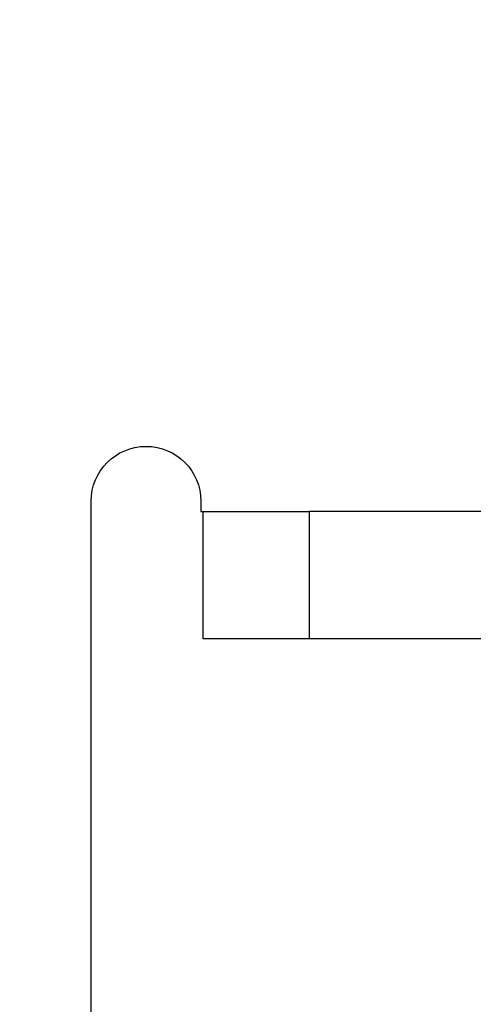
# Model space of a CAD drawing. Units: inches. Extents: x 38.28 to 42.71, y 4.2 to 10.3.
# Drawn here: x 41 to 41.21, y 8.41 to 8.87 of the extents above; entities that cross this region are included whole.
import ezdxf

# ---------------------------------------------------------------- set-up
doc = ezdxf.new("R2010")
doc.units = ezdxf.units.IN
doc.header["$MEASUREMENT"] = 0
for name, color, linetype, lineweight in [('FABRIC-ROLL', 7, 'Continuous', 30), ('SHADE-BRACKET', 7, 'Continuous', 30), ('SHADE-BRACKET_SCREW', 7, 'Continuous', 5), ('TOP-BACK_COVER', 7, 'Continuous', 20)]:
    doc.layers.add(name, color=color, linetype=linetype, lineweight=lineweight)

# ---------------------------------------------------------------- blocks, each defined once
blk = doc.blocks.new('FABRIC-ROLL-085531')
at = {"layer": 'FABRIC-ROLL', "extrusion": (0, 0, -1)}
h = blk.add_hatch(color=254, dxfattribs=at)
edge = h.paths.add_edge_path()
edge.add_arc((-40.15845, 5.36894), 0.115, 375.2185, 378.3461, ccw=False)
edge.add_arc((-42.08831, 4.84394), 2.115, 344.78154, 375.21846, ccw=False)
edge.add_arc((-40.15845, 4.31894), 0.115, 195.2185, 344.7815, ccw=False)
edge.add_arc((-38.22858, 4.84394), 2.115, 164.78154, 195.21846, ccw=False)
edge.add_arc((-40.15845, 5.36894), 0.115, 521.6539, 524.7815, ccw=False)
edge.add_arc((-42.16595, 6.03465), 2, 341.65391, 360)
edge.add_line((-40.16595, 6.03465), (-40.16595, 8.6548))
edge.add_arc((-41.35095, 8.84394), 1.2, 0, 350.93128, ccw=False)
edge.add_line((-40.15095, 8.84394), (-40.15095, 6.03465))
edge.add_arc((-38.15095, 6.03465), 2, 540, 558.34609)
edge = h.paths.add_edge_path(flags=0)
edge.add_arc((-42.16595, 6.03465), 2.015, 341.65391, 353.62264, ccw=False)
edge.add_arc((-40.15845, 5.36894), 0.1, 521.6539, 524.7815)
edge.add_arc((-38.22858, 4.84394), 2.1, 524.78154, 555.21846)
edge.add_arc((-40.15845, 4.31894), 0.1, 195.2185, 344.7815)
edge.add_arc((-42.08831, 4.84394), 2.1, 344.78154, 375.21846)
edge.add_arc((-40.15845, 5.36894), 0.1, 375.2185, 378.3461)
edge.add_arc((-38.15095, 6.03465), 2.015, 186.37736, 198.34609, ccw=False)
edge.add_arc((-40.15845, 5.81027), 0.005, 366.3774, 533.6226)
edge = h.paths.add_edge_path(flags=0)
edge.add_arc((-41.35095, 8.84394), 0.6, 180, 540)
blk.add_circle((-41.35095, 8.84394), 0.6, dxfattribs=at)
blk.add_arc((-41.35095, 8.84394), 1.2, 0, 350.93128, dxfattribs=at)
blk.add_arc((-41.35095, 8.84394), 1.2, 0, 350.93128, dxfattribs=at)
at = {"layer": 'FABRIC-ROLL'}
for start, end in [(0, 180), (180, 0)]:
    blk.add_arc((41.35095, 8.84394), 0.6, start, end, dxfattribs=at)
blk = doc.blocks.new('SHADE-BRACKET-085531')
at = {"layer": 'SHADE-BRACKET', "extrusion": (0, 1, 0)}
for p, q in [((41.03095, 8.3364), (41.03095, 8.64849)), ((41.08245, 8.64849), (41.08245, 8.64374)), ((41.08245, 8.64374), (41.08345, 8.64374)), ((41.08345, 8.64374), (41.13345, 8.64374)), ((41.08345, 8.58394), (41.08345, 8.64374)), ((41.56845, 8.64374), (41.13345, 8.64374)), ((41.13345, 8.58394), (41.13345, 8.64374)), ((41.13345, 8.58394), (41.08345, 8.58394)), ((41.56845, 8.58394), (41.13345, 8.58394))]:
    blk.add_line(p, q, dxfattribs=at)
at = {"layer": 'SHADE-BRACKET', "extrusion": (0, 0, -1)}
blk.add_arc((-41.0567, 8.64849), 0.02575, 0, 180, dxfattribs=at)
blk = doc.blocks.new('ROLL-085531')
at = {"layer": 'FABRIC-ROLL'}
blk.add_blockref('FABRIC-ROLL-085531', (0, 0), dxfattribs=at)
at = {"layer": 'SHADE-BRACKET'}
blk.add_blockref('SHADE-BRACKET-085531', (0, 0), dxfattribs=at)
blk = doc.blocks.new('SYSTEM-085531')
at = {"layer": 'SHADE-BRACKET_SCREW'}
blk.add_blockref('ROLL-085531', (0, 0), dxfattribs=at)

msp = doc.modelspace()

# ---------------------------------------------------------------- block references
at = {"layer": 'TOP-BACK_COVER'}
msp.add_blockref('SYSTEM-085531', (0, 0), dxfattribs=at)

doc.saveas('drawing.dxf')
